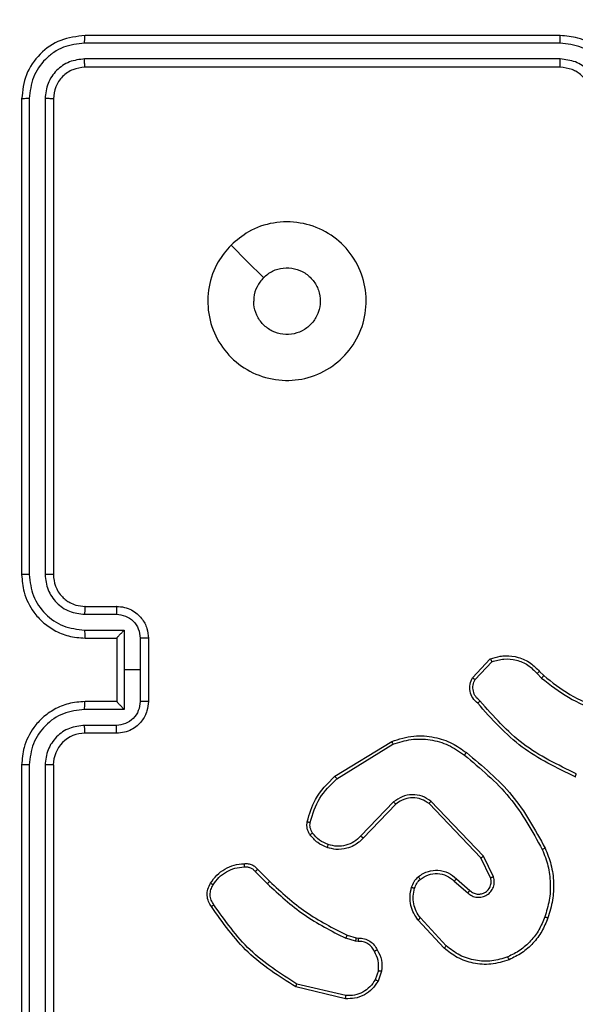
# Model space of a CAD drawing. Units: millimetres. Extents: x 3356 to 5508, y 2466 to 3947.
# Drawn here: x 4057 to 4061, y 2984 to 2990 of the extents above; entities that cross this region are included whole.
import ezdxf

# ---------------------------------------------------------------- set-up
doc = ezdxf.new("R2010")
doc.units = ezdxf.units.MM
doc.header["$LTSCALE"] = 200
doc.header["$PDSIZE"] = -1
doc.layers.add('strefa', color=6, linetype='Continuous')
doc.dimstyles.new('ISO-25', dxfattribs={"dimtxt": 2.5, "dimasz": 2.5, "dimexe": 1.25, "dimexo": 0.625, "dimtad": 1, "dimtxsty": 'Standard', "dimcen": 2.5, "dimadec": 0, "dimazin": 0, "dimtfac": 1, "dimtmove": 0, "dimatfit": 3, "dimfxl": 1, "dimarcsym": 0})

# ---------------------------------------------------------------- blocks, each defined once
blk = doc.blocks.new('1418')
at = {"color": 7, "linetype": 'Continuous', "lineweight": 25}
for p, q in [((4060.7844, 2990.1594), (4057.7845, 2990.1594)), ((4060.7841, 2990.1119), (4057.7821, 2990.112)), ((4060.7841, 2990.0118), (4057.7821, 2990.0119)), ((4060.7844, 2989.9594), (4057.7845, 2989.9594)), ((4057.3845, 2989.7594), (4057.3845, 2986.7594)), ((4057.4319, 2989.7617), (4057.4319, 2986.7598)), ((4057.5319, 2989.7617), (4057.532, 2986.7598)), ((4057.5845, 2989.7594), (4057.5845, 2986.7594)), ((4057.7845, 2986.5594), (4057.9845, 2986.5594)), ((4057.7822, 2986.5096), (4057.9823, 2986.5096)), ((4057.7822, 2986.4095), (4058.0323, 2986.4095)), ((4058.0323, 2986.4095), (4058.0323, 2986.1594)), ((4057.7845, 2986.3594), (4057.9845, 2986.3594)), ((4057.9845, 2986.3594), (4057.9845, 2986.3594)), ((4057.9845, 2986.3594), (4057.9845, 2985.9594)), ((4058.1324, 2986.3595), (4058.1324, 2986.1594)), ((4058.1844, 2986.3594), (4058.1844, 2985.9594)), ((4060.2305, 2986.1094), (4060.3431, 2986.2276)), ((4060.2471, 2986.0987), (4060.3529, 2986.2101)), ((4058.0323, 2986.1594), (4058.0323, 2985.9092)), ((4058.1324, 2986.1594), (4058.0323, 2986.1594)), ((4058.1324, 2986.1594), (4058.1324, 2985.9592)), ((4060.6539, 2986.1493), (4060.6803, 2986.1224)), ((4060.6383, 2986.1366), (4060.6671, 2986.1072)), ((4057.9845, 2985.9594), (4057.7845, 2985.9594)), ((4057.9845, 2985.9593), (4057.9845, 2985.9594)), ((4058.0323, 2985.9092), (4057.7822, 2985.9092)), ((4057.9823, 2985.8091), (4057.7822, 2985.8091)), ((4057.9845, 2985.7594), (4057.7845, 2985.7594)), ((4059.3619, 2985.488), (4059.7209, 2985.708)), ((4059.3741, 2985.4723), (4059.7283, 2985.6895)), ((4057.3845, 2985.5594), (4057.3845, 2982.5594)), ((4057.4319, 2985.559), (4057.4319, 2982.557)), ((4057.532, 2985.559), (4057.5319, 2982.557)), ((4057.5845, 2985.5594), (4057.5845, 2982.5594)), ((4059.7328, 2985.3266), (4059.5252, 2985.1113)), ((4059.7467, 2985.312), (4059.5408, 2985.0984)), ((4060.284, 2984.9726), (4059.9561, 2985.3153)), ((4060.3002, 2984.9839), (4059.9685, 2985.3305)), ((4060.3449, 2984.848), (4060.284, 2984.9726)), ((4060.3636, 2984.854), (4060.3002, 2984.9839)), ((4058.875, 2984.9005), (4058.9507, 2984.8248)), ((4058.8593, 2984.887), (4058.9359, 2984.8103)), ((4060.1295, 2984.8412), (4060.2144, 2984.7675)), ((4060.1154, 2984.8264), (4060.2006, 2984.7524)), ((4060.065, 2984.4186), (4059.9016, 2984.5945)), ((4060.0517, 2984.4043), (4059.8865, 2984.5823)), ((4059.4925, 2984.449), (4059.4301, 2984.467)), ((4059.4388, 2984.4856), (4059.4957, 2984.4692)), ((4059.4957, 2984.4692), (4059.5101, 2984.4672)), ((4059.5088, 2984.4467), (4059.4925, 2984.449)), ((4059.6369, 2984.2625), (4059.6161, 2984.2048)), ((4059.657, 2984.2594), (4059.6341, 2984.1959)), ((4059.4297, 2984.0853), (4059.1145, 2984.1602)), ((4059.4309, 2984.1048), (4059.1224, 2984.1778))]:
    blk.add_line(p, q, dxfattribs=at)
at = {"color": 7, "linetype": 'Continuous', "lineweight": 25, "flags": 128}
blk.add_lwpolyline([(4058.7061, 2988.8377), (4058.8085, 2988.7353), (4058.9109, 2988.6329)], dxfattribs=at)
at = {"color": 7, "linetype": 'Continuous', "lineweight": 25}
blk.add_arc((4057.7844, 2985.5594), 0.2, 89.99482, 180.00859, dxfattribs=at)
for points, knots in [([(4057.7845, 2990.1594), (4057.7321, 2990.1534), (4057.6273, 2990.1414), (4057.4951, 2990.0488), (4057.4025, 2989.9166), (4057.3905, 2989.8118), (4057.3845, 2989.7594)], [0, 0, 0, 0, 0.2500272, 0.4998471, 0.7498581, 1, 1, 1, 1]), ([(4057.7821, 2990.112), (4057.7821, 2990.119), (4057.7823, 2990.133), (4057.783, 2990.1485), (4057.7837, 2990.1577), (4057.7842, 2990.1588), (4057.7845, 2990.1594)], [0, 0, 0, 0, 0.279811, 0.559187, 0.779451, 1, 1, 1, 1]), ([(4060.7841, 2990.1119), (4060.7841, 2990.1182), (4060.7842, 2990.1308), (4060.7842, 2990.1464), (4060.7843, 2990.1572), (4060.7844, 2990.1586), (4060.7844, 2990.1594)], [0, 0, 0, 0, 0.25014, 0.500079, 0.749908, 1, 1, 1, 1]), ([(4061.1845, 2989.7594), (4061.1818, 2989.7944), (4061.1767, 2989.8619), (4061.1384, 2989.9529), (4061.0863, 2990.0267), (4061.0085, 2990.0969), (4060.9061, 2990.1494), (4060.8217, 2990.1563), (4060.7844, 2990.1594)], [0, 0, 0, 0, 0.167277, 0.322574, 0.465754, 0.596944, 0.822336, 1, 1, 1, 1]), ([(4057.7821, 2990.112), (4057.7362, 2990.1068), (4057.6672, 2990.099), (4057.586, 2990.0546), (4057.5157, 2989.9964), (4057.4485, 2989.8988), (4057.4374, 2989.8074), (4057.4319, 2989.7617)], [0, 0, 0, 0, 0.250124, 0.376147, 0.500767, 0.750361, 1, 1, 1, 1]), ([(4061.1343, 2989.7617), (4061.129, 2989.8076), (4061.1183, 2989.8992), (4061.0376, 2990.0152), (4060.9214, 2990.0951), (4060.8298, 2990.1063), (4060.7841, 2990.1119)], [0, 0, 0, 0, 0.25048, 0.500077, 0.750143, 1, 1, 1, 1]), ([(4057.7821, 2990.0119), (4057.7493, 2990.0082), (4057.7001, 2990.0026), (4057.642, 2989.9709), (4057.5918, 2989.9293), (4057.5437, 2989.8596), (4057.5359, 2989.7944), (4057.5319, 2989.7617)], [0, 0, 0, 0, 0.25006, 0.376139, 0.500676, 0.750399, 1, 1, 1, 1]), ([(4057.7845, 2989.9594), (4057.7841, 2989.9604), (4057.7834, 2989.9625), (4057.7825, 2989.9766), (4057.7821, 2989.994), (4057.7821, 2990.0059), (4057.7821, 2990.0119)], [0, 0, 0, 0, 0.279812, 0.559012, 0.779441, 1, 1, 1, 1]), ([(4060.7844, 2989.9594), (4060.7844, 2989.9596), (4060.7843, 2989.96), (4060.7844, 2989.9632), (4060.7842, 2989.9681), (4060.7841, 2989.9747), (4060.7842, 2989.9827), (4060.7842, 2989.9919), (4060.784, 2990.0017), (4060.784, 2990.0085), (4060.7841, 2990.0118)], [0, 0, 0, 0, 0.12516, 0.250212, 0.375248, 0.499969, 0.624695, 0.749887, 0.875025, 1, 1, 1, 1]), ([(4061.0342, 2989.7617), (4061.0302, 2989.7943), (4061.0223, 2989.8597), (4060.9652, 2989.9426), (4060.8824, 2990.0004), (4060.8169, 2990.008), (4060.7841, 2990.0118)], [0, 0, 0, 0, 0.249934, 0.499912, 0.749593, 1, 1, 1, 1]), ([(4057.7845, 2989.9594), (4057.7583, 2989.9564), (4057.7059, 2989.9503), (4057.6397, 2989.9042), (4057.5935, 2989.8379), (4057.5875, 2989.7856), (4057.5845, 2989.7594)], [0, 0, 0, 0, 0.2499512, 0.4999668, 0.7497613, 1, 1, 1, 1]), ([(4060.9844, 2989.7594), (4060.983, 2989.7778), (4060.9803, 2989.8116), (4060.9582, 2989.8634), (4060.9201, 2989.9114), (4060.859, 2989.951), (4060.81, 2989.9565), (4060.7844, 2989.9594)], [0, 0, 0, 0, 0.176026, 0.323757, 0.533057, 0.756687, 1, 1, 1, 1]), ([(4057.4319, 2989.7617), (4057.4248, 2989.7617), (4057.4108, 2989.7616), (4057.3953, 2989.7609), (4057.3861, 2989.7602), (4057.385, 2989.7596), (4057.3845, 2989.7594)], [0, 0, 0, 0, 0.280485, 0.559021, 0.779866, 1, 1, 1, 1]), ([(4057.5845, 2989.7594), (4057.5834, 2989.7597), (4057.5813, 2989.7604), (4057.5672, 2989.7612), (4057.5498, 2989.7617), (4057.5379, 2989.7617), (4057.5319, 2989.7617)], [0, 0, 0, 0, 0.279882, 0.559172, 0.779874, 1, 1, 1, 1]), ([(4058.7061, 2988.8378), (4058.7418, 2988.8679), (4058.8202, 2988.9342), (4058.9741, 2988.9862), (4059.1445, 2988.9865), (4059.3064, 2988.9307), (4059.4393, 2988.8233), (4059.5311, 2988.6789), (4059.5677, 2988.5118), (4059.549, 2988.3411), (4059.4734, 2988.1881), (4059.3515, 2988.0669), (4059.1978, 2987.9939), (4059.0269, 2987.9764), (4058.8607, 2988.0149), (4058.7163, 2988.1078), (4058.6112, 2988.2422), (4058.556, 2988.4044), (4058.5588, 2988.5752), (4058.6115, 2988.727), (4058.6771, 2988.8038), (4058.7061, 2988.8378)], [0, 0, 0, 0, 0.044519, 0.097909, 0.151686, 0.205533, 0.258923, 0.31277, 0.366696, 0.419988, 0.474543, 0.527062, 0.582043, 0.634419, 0.689058, 0.742517, 0.79616, 0.849851, 0.903701, 0.957422, 1, 1, 1, 1]), ([(4058.9109, 2988.6329), (4058.9293, 2988.6479), (4058.9659, 2988.678), (4059.036, 2988.6969), (4059.1074, 2988.693), (4059.1738, 2988.6653), (4059.2272, 2988.6173), (4059.2618, 2988.5542), (4059.2734, 2988.4833), (4059.261, 2988.4124), (4059.2258, 2988.3498), (4059.172, 2988.3023), (4059.1055, 2988.2753), (4059.0337, 2988.2719), (4058.9649, 2988.2923), (4058.9066, 2988.3345), (4058.8658, 2988.3936), (4058.8506, 2988.4468), (4058.8497, 2988.4773), (4058.8494, 2988.4843)], [0, 0, 0, 0, 0.061314, 0.122597, 0.183943, 0.245269, 0.306666, 0.368122, 0.429518, 0.490919, 0.55224, 0.613506, 0.674733, 0.736047, 0.797442, 0.85884, 0.920273, 0.981711, 1, 1, 1, 1]), ([(4058.9109, 2988.6329), (4058.8959, 2988.6145), (4058.866, 2988.5779), (4058.8509, 2988.5233), (4058.8497, 2988.4921), (4058.8494, 2988.4843)], [0, 0, 0, 0, 0.428836, 0.857773, 1, 1, 1, 1]), ([(4057.4319, 2986.7598), (4057.4256, 2986.7597), (4057.4131, 2986.7597), (4057.3974, 2986.7596), (4057.3867, 2986.7595), (4057.3852, 2986.7594), (4057.3845, 2986.7594)], [0, 0, 0, 0, 0.250122, 0.499809, 0.749532, 1, 1, 1, 1]), ([(4057.3845, 2986.7594), (4057.3875, 2986.7223), (4057.3944, 2986.6381), (4057.4466, 2986.5357), (4057.5168, 2986.4579), (4057.5906, 2986.4055), (4057.6817, 2986.3672), (4057.7494, 2986.362), (4057.7845, 2986.3594)], [0, 0, 0, 0, 0.1769516, 0.4020989, 0.5334265, 0.6767622, 0.8323849, 1, 1, 1, 1]), ([(4057.4319, 2986.7598), (4057.4375, 2986.714), (4057.4487, 2986.6224), (4057.5287, 2986.5063), (4057.6446, 2986.4255), (4057.7363, 2986.4149), (4057.7822, 2986.4095)], [0, 0, 0, 0, 0.249927, 0.499812, 0.749559, 1, 1, 1, 1]), ([(4057.532, 2986.7598), (4057.536, 2986.7271), (4057.5439, 2986.6616), (4057.6012, 2986.5787), (4057.6839, 2986.521), (4057.7494, 2986.5134), (4057.7822, 2986.5096)], [0, 0, 0, 0, 0.249873, 0.499906, 0.749617, 1, 1, 1, 1]), ([(4057.5845, 2986.7594), (4057.5843, 2986.7594), (4057.5839, 2986.7595), (4057.5807, 2986.7595), (4057.5758, 2986.7596), (4057.5692, 2986.7597), (4057.5611, 2986.7597), (4057.552, 2986.7597), (4057.5421, 2986.7597), (4057.5354, 2986.7598), (4057.532, 2986.7598)], [0, 0, 0, 0, 0.125202, 0.250258, 0.375193, 0.500338, 0.625343, 0.750185, 0.875865, 1, 1, 1, 1]), ([(4057.5845, 2986.7594), (4057.587, 2986.7348), (4057.5909, 2986.6969), (4057.6151, 2986.6508), (4057.6383, 2986.6211), (4057.6636, 2986.5991), (4057.6919, 2986.5809), (4057.7315, 2986.5638), (4057.7651, 2986.561), (4057.7845, 2986.5594)], [0, 0, 0, 0, 0.233567, 0.360094, 0.49246, 0.592701, 0.678919, 0.814969, 1, 1, 1, 1]), ([(4057.7845, 2986.5594), (4057.7842, 2986.5586), (4057.7836, 2986.557), (4057.7828, 2986.5457), (4057.7823, 2986.5291), (4057.7822, 2986.5161), (4057.7822, 2986.5096)], [0, 0, 0, 0, 0.250071, 0.499944, 0.749827, 1, 1, 1, 1]), ([(4057.9845, 2986.5594), (4057.9841, 2986.5584), (4057.9834, 2986.5565), (4057.9829, 2986.5432), (4057.9824, 2986.5268), (4057.9823, 2986.5153), (4057.9823, 2986.5096)], [0, 0, 0, 0, 0.27979, 0.559056, 0.779433, 1, 1, 1, 1]), ([(4057.9845, 2986.5594), (4058.001, 2986.5582), (4058.0332, 2986.5559), (4058.0771, 2986.5384), (4058.1137, 2986.5139), (4058.1501, 2986.4762), (4058.1788, 2986.4239), (4058.1827, 2986.3795), (4058.1844, 2986.3594)], [0, 0, 0, 0, 0.158399, 0.307437, 0.446899, 0.577011, 0.807373, 1, 1, 1, 1]), ([(4057.9823, 2986.5096), (4058.0019, 2986.5072), (4058.0411, 2986.5024), (4058.0909, 2986.4682), (4058.1256, 2986.4185), (4058.1301, 2986.3792), (4058.1324, 2986.3595)], [0, 0, 0, 0, 0.249917, 0.500037, 0.749699, 1, 1, 1, 1]), ([(4057.7822, 2986.4095), (4057.7822, 2986.403), (4057.7823, 2986.3899), (4057.7828, 2986.3732), (4057.7836, 2986.3617), (4057.7842, 2986.3602), (4057.7845, 2986.3594)], [0, 0, 0, 0, 0.250118, 0.499903, 0.749802, 1, 1, 1, 1]), ([(4058.0323, 2986.4095), (4058.0268, 2986.404), (4058.0158, 2986.393), (4058.0027, 2986.3795), (4057.9937, 2986.3701), (4057.9884, 2986.3644), (4057.9851, 2986.3605), (4057.9847, 2986.3598), (4057.9845, 2986.3594)], [0, 0, 0, 0, 0.25157, 0.502585, 0.646652, 0.77576, 0.892418, 1, 1, 1, 1]), ([(4058.1844, 2986.3594), (4058.1842, 2986.3594), (4058.1838, 2986.3594), (4058.1807, 2986.3594), (4058.1758, 2986.3594), (4058.1693, 2986.3594), (4058.1613, 2986.3595), (4058.1523, 2986.3595), (4058.1425, 2986.3595), (4058.1358, 2986.3595), (4058.1324, 2986.3595)], [0, 0, 0, 0, 0.124863, 0.2498274, 0.3750483, 0.499745, 0.6243584, 0.750009, 0.8741022, 1, 1, 1, 1]), ([(4060.3431, 2986.2276), (4060.3638, 2986.2345), (4060.3954, 2986.2451), (4060.4551, 2986.2496), (4060.5219, 2986.2411), (4060.5977, 2986.2071), (4060.6359, 2986.1678), (4060.6539, 2986.1493)], [0, 0, 0, 0, 0.190229, 0.290646, 0.522197, 0.775243, 1, 1, 1, 1]), ([(4060.3431, 2986.2276), (4060.3432, 2986.2274), (4060.3434, 2986.227), (4060.345, 2986.2242), (4060.3469, 2986.2209), (4060.3486, 2986.2177), (4060.3506, 2986.214), (4060.3521, 2986.2114), (4060.3529, 2986.2101)], [0, 0, 0, 0, 0.213587, 0.450409, 0.578269, 0.712274, 0.852444, 1, 1, 1, 1]), ([(4060.3529, 2986.2101), (4060.3782, 2986.2175), (4060.4289, 2986.2323), (4060.5085, 2986.2235), (4060.5827, 2986.1929), (4060.6198, 2986.1554), (4060.6383, 2986.1366)], [0, 0, 0, 0, 0.249931, 0.499824, 0.749869, 1, 1, 1, 1]), ([(4060.6539, 2986.1493), (4060.6537, 2986.1491), (4060.6532, 2986.1487), (4060.6496, 2986.1458), (4060.6444, 2986.1416), (4060.6404, 2986.1382), (4060.6383, 2986.1366)], [0, 0, 0, 0, 0.2499471, 0.5007602, 0.7502945, 1, 1, 1, 1]), ([(4060.2636, 2985.9483), (4060.2524, 2985.9588), (4060.23, 2985.9796), (4060.2138, 2986.023), (4060.2122, 2986.0687), (4060.2244, 2986.0959), (4060.2305, 2986.1094)], [0, 0, 0, 0, 0.254785, 0.50654, 0.75494, 1, 1, 1, 1]), ([(4060.2305, 2986.1094), (4060.2306, 2986.1093), (4060.231, 2986.109), (4060.2338, 2986.1073), (4060.2369, 2986.1053), (4060.2399, 2986.1033), (4060.2434, 2986.1012), (4060.2459, 2986.0996), (4060.2471, 2986.0987)], [0, 0, 0, 0, 0.2156604, 0.4543465, 0.581424, 0.7148033, 0.8564816, 1, 1, 1, 1]), ([(4060.2775, 2985.9627), (4060.2679, 2985.9713), (4060.2488, 2985.9883), (4060.2339, 2986.0244), (4060.2319, 2986.0635), (4060.242, 2986.087), (4060.2471, 2986.0987)], [0, 0, 0, 0, 0.2497395, 0.4998929, 0.7496168, 1, 1, 1, 1]), ([(4060.6803, 2986.1224), (4060.68, 2986.1222), (4060.6794, 2986.1216), (4060.676, 2986.1175), (4060.6717, 2986.1125), (4060.6687, 2986.109), (4060.6671, 2986.1072)], [0, 0, 0, 0, 0.279823, 0.557709, 0.778067, 1, 1, 1, 1]), ([(4060.6671, 2986.1072), (4060.7225, 2986.0642), (4060.8331, 2985.9782), (4060.962, 2985.9231), (4061.0264, 2985.8956)], [0, 0, 0, 0, 0.50002, 1, 1, 1, 1]), ([(4060.6803, 2986.1224), (4060.734, 2986.0806), (4060.8425, 2985.996), (4060.9691, 2985.9419), (4061.0331, 2985.9145)], [0, 0, 0, 0, 0.494557, 1, 1, 1, 1]), ([(4057.7845, 2985.9594), (4057.7494, 2985.9567), (4057.6817, 2985.9515), (4057.5906, 2985.9132), (4057.5168, 2985.8608), (4057.4466, 2985.783), (4057.3944, 2985.6806), (4057.3875, 2985.5964), (4057.3845, 2985.5594)], [0, 0, 0, 0, 0.167615, 0.323238, 0.466574, 0.597901, 0.823048, 1, 1, 1, 1]), ([(4057.7822, 2985.9092), (4057.7822, 2985.9158), (4057.7823, 2985.9289), (4057.7828, 2985.9455), (4057.7836, 2985.957), (4057.7842, 2985.9586), (4057.7845, 2985.9594)], [0, 0, 0, 0, 0.25023, 0.499978, 0.749839, 1, 1, 1, 1]), ([(4058.1324, 2985.9592), (4058.1301, 2985.9396), (4058.1256, 2985.9002), (4058.0909, 2985.8506), (4058.0411, 2985.8163), (4058.0019, 2985.8115), (4057.9823, 2985.8091)], [0, 0, 0, 0, 0.250301, 0.499963, 0.750083, 1, 1, 1, 1]), ([(4058.1844, 2985.9594), (4058.1827, 2985.9392), (4058.1788, 2985.8949), (4058.1501, 2985.8425), (4058.1137, 2985.8048), (4058.0771, 2985.7803), (4058.0332, 2985.7629), (4058.001, 2985.7606), (4057.9845, 2985.7594)], [0, 0, 0, 0, 0.1926273, 0.4229891, 0.5531005, 0.6925631, 0.8416012, 1, 1, 1, 1]), ([(4057.9845, 2985.9593), (4057.9847, 2985.9589), (4057.9851, 2985.9582), (4057.9884, 2985.9544), (4057.9937, 2985.9487), (4058.0027, 2985.9393), (4058.0158, 2985.9258), (4058.0268, 2985.9147), (4058.0323, 2985.9092)], [0, 0, 0, 0, 0.1075822, 0.2242399, 0.3533483, 0.4974148, 0.7484305, 1, 1, 1, 1]), ([(4058.1844, 2985.9594), (4058.1842, 2985.9594), (4058.1838, 2985.9593), (4058.1807, 2985.9593), (4058.1758, 2985.9593), (4058.1693, 2985.9593), (4058.1613, 2985.9593), (4058.1523, 2985.9592), (4058.1425, 2985.9592), (4058.1358, 2985.9592), (4058.1324, 2985.9592)], [0, 0, 0, 0, 0.124863, 0.2498274, 0.3750483, 0.499745, 0.6243584, 0.750009, 0.8741022, 1, 1, 1, 1]), ([(4060.2636, 2985.9483), (4060.2638, 2985.9485), (4060.2643, 2985.9489), (4060.2666, 2985.9514), (4060.2693, 2985.9542), (4060.2718, 2985.9567), (4060.2745, 2985.9597), (4060.2765, 2985.9617), (4060.2775, 2985.9627)], [0, 0, 0, 0, 0.228731, 0.46999, 0.597496, 0.729072, 0.862086, 1, 1, 1, 1]), ([(4060.8861, 2985.5038), (4060.7693, 2985.5599), (4060.5355, 2985.6719), (4060.3635, 2985.8658), (4060.2775, 2985.9627)], [0, 0, 0, 0, 0.499953, 1, 1, 1, 1]), ([(4057.7822, 2985.9092), (4057.7363, 2985.9039), (4057.6446, 2985.8932), (4057.5287, 2985.8125), (4057.4487, 2985.6963), (4057.4375, 2985.6048), (4057.4319, 2985.559)], [0, 0, 0, 0, 0.250438, 0.500186, 0.750071, 1, 1, 1, 1]), ([(4060.8798, 2985.485), (4060.763, 2985.5405), (4060.5263, 2985.6531), (4060.352, 2985.849), (4060.2636, 2985.9483)], [0, 0, 0, 0, 0.49327, 1, 1, 1, 1]), ([(4057.7822, 2985.8091), (4057.7494, 2985.8053), (4057.6839, 2985.7977), (4057.6012, 2985.74), (4057.5439, 2985.6571), (4057.536, 2985.5917), (4057.532, 2985.559)], [0, 0, 0, 0, 0.250379, 0.500091, 0.750125, 1, 1, 1, 1]), ([(4057.7845, 2985.7594), (4057.7842, 2985.7601), (4057.7836, 2985.7617), (4057.7828, 2985.7731), (4057.7823, 2985.7896), (4057.7822, 2985.8026), (4057.7822, 2985.8091)], [0, 0, 0, 0, 0.2501087, 0.5000194, 0.7499396, 1, 1, 1, 1]), ([(4057.9845, 2985.7594), (4057.9841, 2985.7603), (4057.9834, 2985.7623), (4057.9829, 2985.7755), (4057.9824, 2985.7919), (4057.9823, 2985.8034), (4057.9823, 2985.8091)], [0, 0, 0, 0, 0.27979, 0.559056, 0.779433, 1, 1, 1, 1]), ([(4059.7209, 2985.708), (4059.7668, 2985.7222), (4059.8547, 2985.7493), (4059.9874, 2985.7387), (4060.1015, 2985.7015), (4060.1628, 2985.6577), (4060.1918, 2985.6369)], [0, 0, 0, 0, 0.286577, 0.548817, 0.786494, 1, 1, 1, 1]), ([(4059.7209, 2985.708), (4059.721, 2985.7077), (4059.7211, 2985.7071), (4059.7229, 2985.7029), (4059.7253, 2985.6967), (4059.7273, 2985.6919), (4059.7283, 2985.6895)], [0, 0, 0, 0, 0.249805, 0.500171, 0.74938, 1, 1, 1, 1]), ([(4059.7283, 2985.6895), (4059.7665, 2985.7016), (4059.8428, 2985.7258), (4059.9639, 2985.7221), (4060.0809, 2985.6899), (4060.1465, 2985.6439), (4060.1793, 2985.621)], [0, 0, 0, 0, 0.249968, 0.499888, 0.749869, 1, 1, 1, 1]), ([(4060.1793, 2985.621), (4060.1803, 2985.6222), (4060.1822, 2985.6246), (4060.1848, 2985.628), (4060.1871, 2985.6309), (4060.1894, 2985.6339), (4060.1913, 2985.6364), (4060.1916, 2985.6368), (4060.1918, 2985.6369)], [0, 0, 0, 0, 0.14969, 0.292132, 0.428547, 0.557291, 0.792002, 1, 1, 1, 1]), ([(4060.1793, 2985.621), (4060.2802, 2985.5374), (4060.4821, 2985.3704), (4060.6079, 2985.1406), (4060.6709, 2985.0258)], [0, 0, 0, 0, 0.499963, 1, 1, 1, 1]), ([(4060.1918, 2985.6369), (4060.2941, 2985.5524), (4060.4984, 2985.3835), (4060.6255, 2985.1508), (4060.6891, 2985.0345)], [0, 0, 0, 0, 0.500142, 1, 1, 1, 1]), ([(4057.4319, 2985.559), (4057.4256, 2985.559), (4057.4131, 2985.559), (4057.3974, 2985.5591), (4057.3867, 2985.5592), (4057.3852, 2985.5593), (4057.3845, 2985.5594)], [0, 0, 0, 0, 0.250122, 0.499809, 0.749532, 1, 1, 1, 1]), ([(4057.5845, 2985.5594), (4057.5843, 2985.5593), (4057.5839, 2985.5593), (4057.5807, 2985.5592), (4057.5757, 2985.5591), (4057.5692, 2985.5591), (4057.5611, 2985.559), (4057.552, 2985.559), (4057.5421, 2985.559), (4057.5354, 2985.559), (4057.532, 2985.559)], [0, 0, 0, 0, 0.125226, 0.250306, 0.375838, 0.500242, 0.625271, 0.750137, 0.875841, 1, 1, 1, 1]), ([(4059.1874, 2985.2015), (4059.2015, 2985.2501), (4059.2335, 2985.3608), (4059.3158, 2985.4423), (4059.3619, 2985.488)], [0, 0, 0, 0, 0.439153, 1, 1, 1, 1]), ([(4059.2065, 2985.1972), (4059.2226, 2985.2503), (4059.2549, 2985.3564), (4059.3343, 2985.4337), (4059.3741, 2985.4723)], [0, 0, 0, 0, 0.500067, 1, 1, 1, 1]), ([(4059.3619, 2985.488), (4059.3621, 2985.4877), (4059.3624, 2985.4871), (4059.3652, 2985.4835), (4059.3691, 2985.4783), (4059.3724, 2985.4743), (4059.3741, 2985.4723)], [0, 0, 0, 0, 0.250621, 0.500618, 0.749484, 1, 1, 1, 1]), ([(4060.8798, 2985.485), (4060.8799, 2985.4852), (4060.88, 2985.4856), (4060.8808, 2985.4884), (4060.8821, 2985.4919), (4060.8832, 2985.4953), (4060.8846, 2985.4994), (4060.8856, 2985.5023), (4060.8861, 2985.5038)], [0, 0, 0, 0, 0.20076, 0.433885, 0.563428, 0.700778, 0.846009, 1, 1, 1, 1]), ([(4059.9685, 2985.3305), (4059.9505, 2985.3423), (4059.9146, 2985.3659), (4059.8499, 2985.3749), (4059.7855, 2985.3635), (4059.7504, 2985.3389), (4059.7328, 2985.3266)], [0, 0, 0, 0, 0.25024, 0.500115, 0.750079, 1, 1, 1, 1]), ([(4059.9561, 2985.3153), (4059.9405, 2985.3255), (4059.9094, 2985.3461), (4059.8545, 2985.3546), (4059.8117, 2985.3478), (4059.7757, 2985.3336), (4059.7582, 2985.3206), (4059.7467, 2985.312)], [0, 0, 0, 0, 0.244247, 0.489739, 0.71304, 0.81102, 1, 1, 1, 1]), ([(4059.7467, 2985.312), (4059.7464, 2985.3122), (4059.7459, 2985.3125), (4059.7427, 2985.3159), (4059.7381, 2985.3208), (4059.7346, 2985.3247), (4059.7328, 2985.3266)], [0, 0, 0, 0, 0.2497, 0.499773, 0.75016, 1, 1, 1, 1]), ([(4059.9561, 2985.3153), (4059.9563, 2985.3155), (4059.9566, 2985.316), (4059.9595, 2985.3195), (4059.9636, 2985.3245), (4059.9668, 2985.3285), (4059.9685, 2985.3305)], [0, 0, 0, 0, 0.250709, 0.500375, 0.750106, 1, 1, 1, 1]), ([(4059.2053, 2985.1184), (4059.2015, 2985.1244), (4059.1938, 2985.1365), (4059.1871, 2985.1573), (4059.1843, 2985.1794), (4059.1864, 2985.1941), (4059.1874, 2985.2015)], [0, 0, 0, 0, 0.2438179, 0.4918392, 0.7438314, 1, 1, 1, 1]), ([(4059.1874, 2985.2015), (4059.1877, 2985.2014), (4059.1883, 2985.2012), (4059.1926, 2985.2002), (4059.1989, 2985.1988), (4059.204, 2985.1978), (4059.2065, 2985.1972)], [0, 0, 0, 0, 0.250502, 0.50001, 0.749915, 1, 1, 1, 1]), ([(4059.221, 2985.1299), (4059.2178, 2985.1349), (4059.2115, 2985.1449), (4059.2063, 2985.1619), (4059.204, 2985.1796), (4059.2056, 2985.1914), (4059.2065, 2985.1972)], [0, 0, 0, 0, 0.249797, 0.4998, 0.749937, 1, 1, 1, 1]), ([(4059.2053, 2985.1184), (4059.2057, 2985.1186), (4059.2063, 2985.1191), (4059.2104, 2985.1221), (4059.2155, 2985.1259), (4059.2192, 2985.1285), (4059.221, 2985.1299)], [0, 0, 0, 0, 0.279832, 0.559103, 0.779445, 1, 1, 1, 1]), ([(4059.3139, 2985.0381), (4059.2927, 2985.0473), (4059.2503, 2985.0657), (4059.2203, 2985.1008), (4059.2053, 2985.1184)], [0, 0, 0, 0, 0.50008, 1, 1, 1, 1]), ([(4059.3199, 2985.0567), (4059.3006, 2985.0651), (4059.2621, 2985.082), (4059.2347, 2985.1139), (4059.221, 2985.1299)], [0, 0, 0, 0, 0.499919, 1, 1, 1, 1]), ([(4059.5408, 2985.0984), (4059.5376, 2985.0949), (4059.5287, 2985.0852), (4059.5095, 2985.0684), (4059.4786, 2985.0482), (4059.4308, 2985.0296), (4059.3722, 2985.023), (4059.332, 2985.0334), (4059.3139, 2985.0381)], [0, 0, 0, 0, 0.056674, 0.1591, 0.307011, 0.50052, 0.775211, 1, 1, 1, 1]), ([(4059.5252, 2985.1113), (4059.5116, 2985.0983), (4059.4844, 2985.0722), (4059.4315, 2985.0504), (4059.3748, 2985.043), (4059.3382, 2985.0521), (4059.3199, 2985.0567)], [0, 0, 0, 0, 0.249774, 0.499807, 0.74989, 1, 1, 1, 1]), ([(4059.5408, 2985.0984), (4059.5404, 2985.0986), (4059.5397, 2985.099), (4059.5356, 2985.1025), (4059.5304, 2985.1067), (4059.527, 2985.1098), (4059.5252, 2985.1113)], [0, 0, 0, 0, 0.279815, 0.557347, 0.779374, 1, 1, 1, 1]), ([(4059.3139, 2985.0381), (4059.3139, 2985.0384), (4059.3141, 2985.039), (4059.3154, 2985.0432), (4059.3174, 2985.0494), (4059.3191, 2985.0543), (4059.3199, 2985.0567)], [0, 0, 0, 0, 0.249728, 0.500153, 0.749858, 1, 1, 1, 1]), ([(4060.6891, 2985.0345), (4060.6888, 2985.0343), (4060.6883, 2985.034), (4060.684, 2985.032), (4060.678, 2985.0291), (4060.6732, 2985.0269), (4060.6709, 2985.0258)], [0, 0, 0, 0, 0.24991, 0.500635, 0.750478, 1, 1, 1, 1]), ([(4060.6709, 2985.0258), (4060.6844, 2984.9918), (4060.7114, 2984.924), (4060.7245, 2984.8148), (4060.7195, 2984.7049), (4060.6975, 2984.6353), (4060.6865, 2984.6005)], [0, 0, 0, 0, 0.249942, 0.499973, 0.750012, 1, 1, 1, 1]), ([(4060.6891, 2985.0345), (4060.7029, 2985.0003), (4060.7312, 2984.9302), (4060.7454, 2984.8183), (4060.74, 2984.7035), (4060.7173, 2984.6314), (4060.7056, 2984.5942)], [0, 0, 0, 0, 0.243443, 0.500024, 0.742033, 1, 1, 1, 1]), ([(4060.284, 2984.9726), (4060.2842, 2984.9727), (4060.2847, 2984.9729), (4060.2869, 2984.9745), (4060.2898, 2984.9765), (4060.2927, 2984.9786), (4060.2963, 2984.9811), (4060.2989, 2984.9829), (4060.3002, 2984.9839)], [0, 0, 0, 0, 0.194716, 0.424678, 0.555469, 0.693407, 0.843048, 1, 1, 1, 1]), ([(4058.5776, 2984.8143), (4058.5899, 2984.8317), (4058.6144, 2984.8665), (4058.6662, 2984.9048), (4058.7251, 2984.9307), (4058.7675, 2984.9346), (4058.7887, 2984.9366)], [0, 0, 0, 0, 0.250057, 0.499969, 0.750183, 1, 1, 1, 1]), ([(4058.5938, 2984.8032), (4058.6051, 2984.8193), (4058.6278, 2984.8516), (4058.6758, 2984.8871), (4058.7305, 2984.911), (4058.7698, 2984.9146), (4058.7895, 2984.9163)], [0, 0, 0, 0, 0.249852, 0.499876, 0.749656, 1, 1, 1, 1]), ([(4058.7887, 2984.9366), (4058.7886, 2984.9363), (4058.7884, 2984.9357), (4058.7885, 2984.9312), (4058.7889, 2984.9256), (4058.7891, 2984.9204), (4058.7894, 2984.9177), (4058.7895, 2984.9163)], [0, 0, 0, 0, 0.241834, 0.488201, 0.740508, 0.869389, 1, 1, 1, 1]), ([(4058.7887, 2984.9366), (4058.7973, 2984.937), (4058.8145, 2984.9378), (4058.8388, 2984.9301), (4058.8597, 2984.9178), (4058.87, 2984.9061), (4058.875, 2984.9005)], [0, 0, 0, 0, 0.262831, 0.524602, 0.770779, 1, 1, 1, 1]), ([(4058.7895, 2984.9163), (4058.7962, 2984.9167), (4058.8094, 2984.9175), (4058.8287, 2984.9119), (4058.8462, 2984.902), (4058.8549, 2984.892), (4058.8593, 2984.887)], [0, 0, 0, 0, 0.249659, 0.499508, 0.749795, 1, 1, 1, 1]), ([(4058.875, 2984.9005), (4058.8748, 2984.9004), (4058.8744, 2984.9001), (4058.8718, 2984.8979), (4058.8688, 2984.8954), (4058.866, 2984.8929), (4058.8628, 2984.8901), (4058.8604, 2984.888), (4058.8593, 2984.887)], [0, 0, 0, 0, 0.212919, 0.450394, 0.578453, 0.712171, 0.853262, 1, 1, 1, 1]), ([(4059.846, 2984.7876), (4059.8506, 2984.8), (4059.8558, 2984.8139), (4059.8656, 2984.8284), (4059.8732, 2984.8391), (4059.8815, 2984.8472), (4059.8879, 2984.8534)], [0, 0, 0, 0, 0.499743, 0.560689, 0.664037, 1, 1, 1, 1]), ([(4059.8648, 2984.7815), (4059.8688, 2984.7922), (4059.8767, 2984.8135), (4059.8927, 2984.8298), (4059.9007, 2984.8379)], [0, 0, 0, 0, 0.499758, 1, 1, 1, 1]), ([(4059.8879, 2984.8534), (4059.8982, 2984.861), (4059.9179, 2984.8757), (4059.9596, 2984.8921), (4060.0139, 2984.8986), (4060.0786, 2984.8837), (4060.1128, 2984.8552), (4060.1295, 2984.8412)], [0, 0, 0, 0, 0.1453236, 0.2761928, 0.5022605, 0.7565649, 1, 1, 1, 1]), ([(4059.8879, 2984.8534), (4059.8881, 2984.8531), (4059.8885, 2984.8526), (4059.8913, 2984.849), (4059.8956, 2984.8439), (4059.899, 2984.8399), (4059.9007, 2984.8379)], [0, 0, 0, 0, 0.2496727, 0.4988774, 0.7495047, 1, 1, 1, 1]), ([(4059.9007, 2984.8379), (4059.9172, 2984.8489), (4059.9502, 2984.8708), (4060.0104, 2984.878), (4060.0697, 2984.8647), (4060.1002, 2984.8392), (4060.1154, 2984.8264)], [0, 0, 0, 0, 0.249605, 0.499575, 0.749508, 1, 1, 1, 1]), ([(4060.1295, 2984.8412), (4060.1293, 2984.8411), (4060.129, 2984.8407), (4060.1268, 2984.8384), (4060.1242, 2984.8357), (4060.1216, 2984.833), (4060.1187, 2984.8298), (4060.1165, 2984.8276), (4060.1154, 2984.8264)], [0, 0, 0, 0, 0.205987, 0.440506, 0.569083, 0.706031, 0.84973, 1, 1, 1, 1]), ([(4060.2006, 2984.7524), (4060.2092, 2984.7456), (4060.2265, 2984.7319), (4060.2589, 2984.7232), (4060.2921, 2984.7252), (4060.3229, 2984.7379), (4060.3479, 2984.7599), (4060.3641, 2984.7888), (4060.3707, 2984.8218), (4060.366, 2984.8433), (4060.3636, 2984.854)], [0, 0, 0, 0, 0.125195, 0.250183, 0.375063, 0.500032, 0.624869, 0.749982, 0.874966, 1, 1, 1, 1]), ([(4060.2144, 2984.7675), (4060.2211, 2984.7621), (4060.2347, 2984.751), (4060.259, 2984.7443), (4060.2832, 2984.7447), (4060.3081, 2984.7527), (4060.3276, 2984.7681), (4060.3396, 2984.7856), (4060.3471, 2984.8036), (4060.3504, 2984.8251), (4060.3466, 2984.8409), (4060.3449, 2984.848)], [0, 0, 0, 0, 0.122193, 0.248495, 0.351029, 0.467338, 0.616969, 0.696837, 0.769047, 0.89599, 1, 1, 1, 1]), ([(4060.3449, 2984.848), (4060.3452, 2984.8481), (4060.3458, 2984.8482), (4060.35, 2984.8496), (4060.3562, 2984.8515), (4060.3611, 2984.8532), (4060.3636, 2984.854)], [0, 0, 0, 0, 0.249503, 0.49916, 0.75, 1, 1, 1, 1]), ([(4058.5822, 2984.6667), (4058.5755, 2984.6769), (4058.5618, 2984.6979), (4058.554, 2984.7362), (4058.5573, 2984.7774), (4058.5707, 2984.8018), (4058.5776, 2984.8143)], [0, 0, 0, 0, 0.230458, 0.473807, 0.730395, 1, 1, 1, 1]), ([(4058.598, 2984.6778), (4058.5918, 2984.6872), (4058.5794, 2984.706), (4058.5733, 2984.7397), (4058.5771, 2984.7737), (4058.5882, 2984.7933), (4058.5938, 2984.8032)], [0, 0, 0, 0, 0.2502073, 0.4999819, 0.7498854, 1, 1, 1, 1]), ([(4058.5776, 2984.8143), (4058.5778, 2984.8141), (4058.5781, 2984.8137), (4058.5808, 2984.8118), (4058.5839, 2984.8097), (4058.5868, 2984.8077), (4058.5901, 2984.8055), (4058.5925, 2984.8039), (4058.5938, 2984.8032)], [0, 0, 0, 0, 0.221974, 0.462277, 0.589706, 0.721518, 0.858716, 1, 1, 1, 1]), ([(4058.9507, 2984.8248), (4058.9507, 2984.8247), (4058.9505, 2984.8246), (4058.9497, 2984.8237), (4058.9482, 2984.8224), (4058.9464, 2984.8206), (4058.9441, 2984.8184), (4058.9415, 2984.8159), (4058.9388, 2984.8131), (4058.9369, 2984.8113), (4058.9359, 2984.8103)], [0, 0, 0, 0, 0.124991, 0.250517, 0.375783, 0.499927, 0.62565, 0.751203, 0.874599, 1, 1, 1, 1]), ([(4058.9359, 2984.8103), (4059.0103, 2984.7416), (4059.1591, 2984.6042), (4059.3398, 2984.5127), (4059.4301, 2984.467)], [0, 0, 0, 0, 0.5000246, 1, 1, 1, 1]), ([(4058.9507, 2984.8248), (4059.0242, 2984.7569), (4059.1711, 2984.6211), (4059.3496, 2984.5308), (4059.4388, 2984.4856)], [0, 0, 0, 0, 0.500071, 1, 1, 1, 1]), ([(4059.8865, 2984.5823), (4059.8768, 2984.5957), (4059.8568, 2984.6234), (4059.8397, 2984.6738), (4059.8331, 2984.7303), (4059.8416, 2984.7681), (4059.846, 2984.7876)], [0, 0, 0, 0, 0.226523, 0.46857, 0.726456, 1, 1, 1, 1]), ([(4059.846, 2984.7876), (4059.8463, 2984.7874), (4059.8469, 2984.7871), (4059.8511, 2984.7857), (4059.8574, 2984.7837), (4059.8623, 2984.7822), (4059.8648, 2984.7815)], [0, 0, 0, 0, 0.250174, 0.499838, 0.749703, 1, 1, 1, 1]), ([(4059.9016, 2984.5945), (4059.892, 2984.6081), (4059.8728, 2984.6352), (4059.8578, 2984.683), (4059.8536, 2984.733), (4059.8611, 2984.7653), (4059.8648, 2984.7815)], [0, 0, 0, 0, 0.250015, 0.500008, 0.749956, 1, 1, 1, 1]), ([(4060.2144, 2984.7675), (4060.2144, 2984.7674), (4060.2142, 2984.7672), (4060.2126, 2984.7654), (4060.2102, 2984.7629), (4060.2078, 2984.7601), (4060.2043, 2984.7566), (4060.2019, 2984.7539), (4060.2006, 2984.7524)], [0, 0, 0, 0, 0.155909, 0.374177, 0.508253, 0.655261, 0.820766, 1, 1, 1, 1]), ([(4058.5822, 2984.6667), (4058.5824, 2984.6669), (4058.5827, 2984.6672), (4058.5856, 2984.6691), (4058.5886, 2984.6712), (4058.5914, 2984.6732), (4058.5945, 2984.6754), (4058.5968, 2984.677), (4058.598, 2984.6778)], [0, 0, 0, 0, 0.227594, 0.470702, 0.597018, 0.727329, 0.861587, 1, 1, 1, 1]), ([(4059.1145, 2984.1602), (4059.0089, 2984.2269), (4058.7978, 2984.3603), (4058.6541, 2984.5646), (4058.5822, 2984.6667)], [0, 0, 0, 0, 0.4999832, 1, 1, 1, 1]), ([(4059.1224, 2984.1778), (4059.0184, 2984.2438), (4058.8105, 2984.3757), (4058.6688, 2984.5771), (4058.598, 2984.6778)], [0, 0, 0, 0, 0.500045, 1, 1, 1, 1]), ([(4059.8865, 2984.5823), (4059.8867, 2984.5825), (4059.8873, 2984.5829), (4059.8907, 2984.5856), (4059.8957, 2984.5897), (4059.8996, 2984.5929), (4059.9016, 2984.5945)], [0, 0, 0, 0, 0.250763, 0.500128, 0.749267, 1, 1, 1, 1]), ([(4060.6865, 2984.6005), (4060.6756, 2984.573), (4060.6538, 2984.5181), (4060.5993, 2984.4477), (4060.5332, 2984.3879), (4060.4801, 2984.3619), (4060.4536, 2984.3489)], [0, 0, 0, 0, 0.249897, 0.500029, 0.749977, 1, 1, 1, 1]), ([(4060.7056, 2984.5942), (4060.6942, 2984.5654), (4060.6714, 2984.5079), (4060.6146, 2984.4337), (4060.545, 2984.3714), (4060.4893, 2984.3444), (4060.4614, 2984.3309)], [0, 0, 0, 0, 0.250008, 0.499946, 0.74992, 1, 1, 1, 1]), ([(4060.7056, 2984.5942), (4060.7054, 2984.5942), (4060.7049, 2984.5943), (4060.7018, 2984.5952), (4060.6984, 2984.5964), (4060.6949, 2984.5976), (4060.6909, 2984.5989), (4060.688, 2984.6), (4060.6865, 2984.6005)], [0, 0, 0, 0, 0.208893, 0.444875, 0.57145, 0.707595, 0.85073, 1, 1, 1, 1]), ([(4059.4388, 2984.4856), (4059.4386, 2984.4853), (4059.4383, 2984.4846), (4059.4359, 2984.4796), (4059.433, 2984.4734), (4059.4311, 2984.4691), (4059.4301, 2984.467)], [0, 0, 0, 0, 0.279485, 0.558714, 0.77948, 1, 1, 1, 1]), ([(4059.4957, 2984.4692), (4059.4956, 2984.4689), (4059.4953, 2984.4681), (4059.4945, 2984.4627), (4059.4934, 2984.456), (4059.4928, 2984.4513), (4059.4925, 2984.449)], [0, 0, 0, 0, 0.27983, 0.559071, 0.779541, 1, 1, 1, 1]), ([(4059.5101, 2984.4672), (4059.5101, 2984.4669), (4059.51, 2984.4664), (4059.5096, 2984.4628), (4059.5094, 2984.4588), (4059.5092, 2984.4552), (4059.509, 2984.4511), (4059.5089, 2984.4482), (4059.5088, 2984.4467)], [0, 0, 0, 0, 0.227875, 0.469907, 0.596519, 0.727451, 0.861906, 1, 1, 1, 1]), ([(4059.5101, 2984.4672), (4059.5231, 2984.4666), (4059.5487, 2984.4654), (4059.5835, 2984.4491), (4059.6122, 2984.425), (4059.6238, 2984.4036), (4059.6295, 2984.3931)], [0, 0, 0, 0, 0.259414, 0.512782, 0.759625, 1, 1, 1, 1]), ([(4059.6114, 2984.3832), (4059.6063, 2984.3927), (4059.5961, 2984.4116), (4059.5709, 2984.4325), (4059.541, 2984.4457), (4059.5196, 2984.4464), (4059.5088, 2984.4467)], [0, 0, 0, 0, 0.250121, 0.500176, 0.750026, 1, 1, 1, 1]), ([(4060.0517, 2984.4043), (4060.052, 2984.4045), (4060.0524, 2984.405), (4060.0554, 2984.4082), (4060.0598, 2984.4129), (4060.0633, 2984.4167), (4060.065, 2984.4186)], [0, 0, 0, 0, 0.249798, 0.500144, 0.750063, 1, 1, 1, 1]), ([(4060.4614, 2984.3309), (4060.4237, 2984.3191), (4060.35, 2984.2961), (4060.236, 2984.305), (4060.1333, 2984.3399), (4060.0784, 2984.3832), (4060.0517, 2984.4043)], [0, 0, 0, 0, 0.268232, 0.524559, 0.768341, 1, 1, 1, 1]), ([(4060.4536, 2984.3489), (4060.4204, 2984.3384), (4060.3539, 2984.3174), (4060.2484, 2984.3228), (4060.1475, 2984.3542), (4060.0925, 2984.3971), (4060.065, 2984.4186)], [0, 0, 0, 0, 0.249815, 0.500006, 0.749786, 1, 1, 1, 1]), ([(4059.6295, 2984.3931), (4059.6293, 2984.393), (4059.6288, 2984.3927), (4059.6258, 2984.3909), (4059.6222, 2984.3891), (4059.619, 2984.3872), (4059.6153, 2984.3853), (4059.6127, 2984.3839), (4059.6114, 2984.3832)], [0, 0, 0, 0, 0.22663, 0.467444, 0.596311, 0.725735, 0.860776, 1, 1, 1, 1]), ([(4059.6369, 2984.2625), (4059.6381, 2984.2838), (4059.6407, 2984.3263), (4059.6212, 2984.3643), (4059.6114, 2984.3832)], [0, 0, 0, 0, 0.499963, 1, 1, 1, 1]), ([(4059.6295, 2984.3931), (4059.6402, 2984.3721), (4059.6616, 2984.33), (4059.6585, 2984.2829), (4059.657, 2984.2594)], [0, 0, 0, 0, 0.500035, 1, 1, 1, 1]), ([(4060.4614, 2984.3309), (4060.4613, 2984.3311), (4060.461, 2984.3316), (4060.4592, 2984.3358), (4060.4567, 2984.3417), (4060.4546, 2984.3465), (4060.4536, 2984.3489)], [0, 0, 0, 0, 0.250178, 0.499435, 0.74928, 1, 1, 1, 1]), ([(4059.6369, 2984.2625), (4059.6384, 2984.2622), (4059.6413, 2984.2617), (4059.6454, 2984.261), (4059.649, 2984.2604), (4059.6528, 2984.2598), (4059.6563, 2984.2593), (4059.6568, 2984.2594), (4059.657, 2984.2594)], [0, 0, 0, 0, 0.141593, 0.279704, 0.410763, 0.538036, 0.777979, 1, 1, 1, 1]), ([(4059.1145, 2984.1602), (4059.1145, 2984.1604), (4059.1147, 2984.1608), (4059.1157, 2984.1635), (4059.1172, 2984.1667), (4059.1187, 2984.1699), (4059.1204, 2984.1737), (4059.1217, 2984.1764), (4059.1224, 2984.1778)], [0, 0, 0, 0, 0.201996, 0.434655, 0.564057, 0.700606, 0.846033, 1, 1, 1, 1]), ([(4059.6341, 2984.1959), (4059.6229, 2984.1786), (4059.6005, 2984.144), (4059.5485, 2984.1066), (4059.4898, 2984.0847), (4059.4486, 2984.0851), (4059.4297, 2984.0853)], [0, 0, 0, 0, 0.249981, 0.500231, 0.76969, 1, 1, 1, 1]), ([(4059.6161, 2984.2048), (4059.6059, 2984.1892), (4059.5856, 2984.1579), (4059.5397, 2984.1248), (4059.4869, 2984.1046), (4059.4496, 2984.1047), (4059.4309, 2984.1048)], [0, 0, 0, 0, 0.250061, 0.499957, 0.749792, 1, 1, 1, 1]), ([(4059.6341, 2984.1959), (4059.6337, 2984.196), (4059.633, 2984.1962), (4059.6281, 2984.1986), (4059.6222, 2984.2016), (4059.6181, 2984.2038), (4059.6161, 2984.2048)], [0, 0, 0, 0, 0.28025, 0.559745, 0.779853, 1, 1, 1, 1]), ([(4059.4297, 2984.0853), (4059.4296, 2984.0857), (4059.4295, 2984.0863), (4059.4299, 2984.0907), (4059.4301, 2984.0971), (4059.4306, 2984.1022), (4059.4309, 2984.1048)], [0, 0, 0, 0, 0.249885, 0.500037, 0.749486, 1, 1, 1, 1])]:
    blk.add_open_spline(points, degree=3, knots=knots, dxfattribs=at)
blk = doc.blocks.new('*D4')
at = {"layer": 'Defpoints', "color": 0}
for p in [(4320.3105, 3762.1538), (3467.8413, 2580.165), (4838.4539, 2580.165)]:
    blk.add_point(p, dxfattribs=at)
at = {"layer": 'strefa', "color": 0, "lineweight": -2}
for p, q in [((4300.3105, 3762.1538), (3447.8413, 3762.1538)), ((3467.8413, 3691.0338), (3467.8413, 2651.285)), ((4818.4539, 2580.165), (3447.8413, 2580.165))]:
    blk.add_line(p, q, dxfattribs=at)
at = {"layer": 'strefa', "color": 0}
for points in [[(3479.6946, 3691.0338), (3455.9879, 3691.0338), (3467.8413, 3762.1538)], [(3455.9879, 2651.285), (3479.6946, 2651.285), (3467.8413, 2580.165)]]:
    blk.add_solid(points, dxfattribs=at)
at = {"layer": 'strefa', "color": 0, "insert": (3402.3613, 3171.1594), "char_height": 70, "attachment_point": 5, "rotation": 90}
blk.add_mtext('1182', dxfattribs=at)
blk = doc.blocks.new('*D6')
at = {"layer": 'Defpoints', "color": 0}
for p in [(4343.2845, 3562.1538), (3697.979, 2780.165), (4815.4845, 2780.165)]:
    blk.add_point(p, dxfattribs=at)
at = {"layer": 'strefa', "color": 0, "lineweight": -2}
for p, q in [((4323.2845, 3562.1538), (3677.979, 3562.1538)), ((3697.979, 3491.0338), (3697.979, 2851.285)), ((4795.4845, 2780.165), (3677.979, 2780.165))]:
    blk.add_line(p, q, dxfattribs=at)
at = {"layer": 'strefa', "color": 0}
for points in [[(3709.8323, 3491.0338), (3686.1257, 3491.0338), (3697.979, 3562.1538)], [(3686.1257, 2851.285), (3709.8323, 2851.285), (3697.979, 2780.165)]]:
    blk.add_solid(points, dxfattribs=at)
at = {"layer": 'strefa', "color": 0, "insert": (3632.499, 3171.1594), "char_height": 70, "attachment_point": 5, "rotation": 90}
blk.add_mtext('782', dxfattribs=at)

msp = doc.modelspace()

# ---------------------------------------------------------------- block references
msp.add_blockref('1418', (0, 0))

# ---------------------------------------------------------------- dimensions: what is measured, and where the dimension line sits
at = {"layer": 'strefa', "color": 0}
for base, p1, p2, picture, middle in [((3467.8413, 2580.165), (4320.3105, 3762.1538), (4838.4539, 2580.165), '*D4', (3402.3613, 3171.1594)), ((3697.979, 2780.165), (4343.2845, 3562.1538), (4815.4845, 2780.165), '*D6', (3632.499, 3171.1594))]:
    dim = msp.add_linear_dim(base=base, p1=p1, p2=p2, angle=90, dimstyle='ISO-25', override={"dimtxt": 70, "dimasz": 71.12, "dimexe": 20, "dimexo": 20, "dimgap": 30.48, "dimdec": 0, "dimlfac": 1, "dimzin": 1, "dimadec": 2, "dimtzin": 1}, dxfattribs=at)
    dim.commit()
    dim.dimension.update_dxf_attribs({"geometry": picture, "text_midpoint": middle})

doc.saveas('drawing.dxf')
